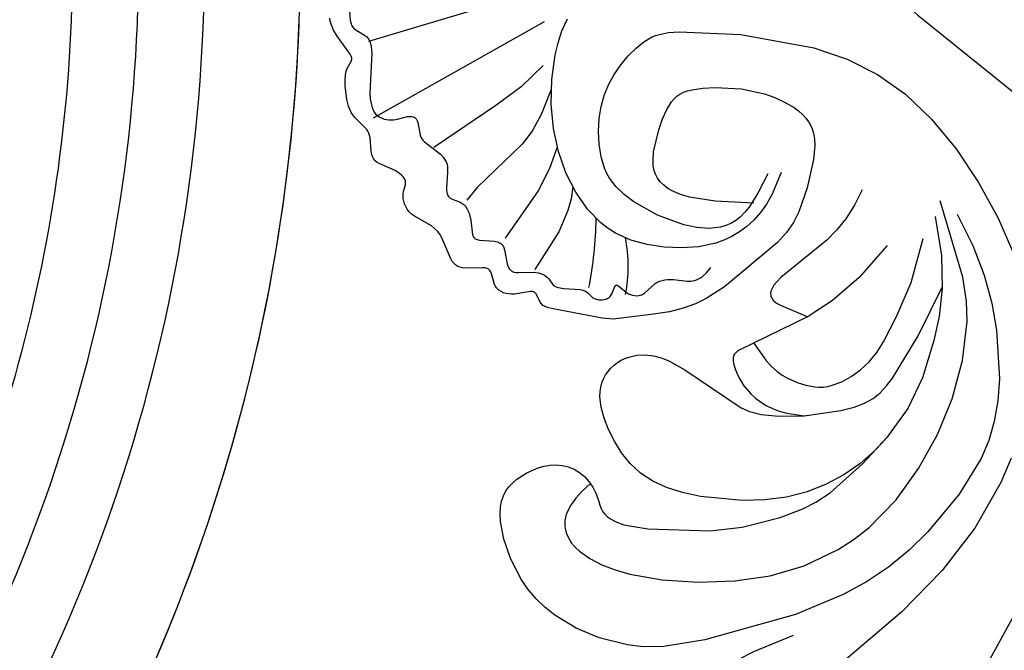
# Model space of a CAD drawing. Units: millimetres. Extents: x 2176 to 9736, y 1253 to 3035.
# Drawn here: x 3606 to 3717, y 2081 to 2153 of the extents above; entities that cross this region are included whole.
import ezdxf

# ---------------------------------------------------------------- set-up
doc = ezdxf.new("R2010")
doc.units = ezdxf.units.MM
doc.linetypes.add('DOT', pattern=[6.35, 0, -6.35])
doc.layers.add('A-04.尺寸標註', color=4, linetype='Continuous')
doc.layers.add('H&k Decorate detail1', color=8, linetype='Continuous')
doc.styles.add('新細明體', font='PMingLiU.ttf')
doc.dimstyles.new('6', dxfattribs={"dimtxt": 15, "dimasz": 4.5, "dimexe": 3, "dimexo": 3, "dimgap": 1.8, "dimtad": 2, "dimdec": 0, "dimtxsty": '新細明體', "dimblk": 'ARCHTICK', "dimcen": 5, "dimclrd": 8, "dimclre": 8, "dimclrt": 4, "dimadec": 0, "dimazin": 0, "dimtfac": 1, "dimtdec": 0, "dimtix": 1, "dimtmove": 2, "dimatfit": 3, "dimldrblk": 'OPEN90', "dimfxl": 1.25, "dimlwd": 9, "dimlwe": 9, "dimarcsym": 0})

# ---------------------------------------------------------------- blocks, each defined once
blk = doc.blocks.new('_ArchTick')
at = {"color": 0, "linetype": 'ByBlock', "const_width": 0.15}
blk.add_lwpolyline([(-0.5, -0.5), (0.5, 0.5)], dxfattribs=at)
blk = doc.blocks.new('*D56')
at = {"layer": 'A-04.尺寸標註', "color": 8, "lineweight": 9, "ltscale": 0.6, "transparency": 16777216}
for p in [(3893.27, 2616.47), (3027.62, 1750.82)]:
    blk.add_line(p, (3844.99, 2568.19), dxfattribs=at)
at = {"layer": 'DEFPOINTS', "color": 0, "ltscale": 0.6, "transparency": 16777216}
for p in [(3844.99, 2568.19), (3027.62, 1750.82)]:
    blk.add_point(p, dxfattribs=at)
at = {"layer": 'A-04.尺寸標註', "color": 8, "lineweight": 9, "ltscale": 0.6, "transparency": 16777216, "xscale": 4.5, "yscale": 4.5, "zscale": 4.5}
for p, rotation in [((3844.99, 2568.19), 225.0000000000004), ((3027.62, 1750.82), 45.0000000000004)]:
    blk.add_blockref('_ArchTick', p, dxfattribs=dict(at, rotation=rotation))
at = {"layer": 'A-04.尺寸標註', "color": 4, "ltscale": 0.6, "transparency": 16777216, "insert": (3864.95, 2602.87), "char_height": 15, "attachment_point": 5, "rotation": 45, "style": '新細明體'}
blk.add_mtext('∅1156', dxfattribs=at)
blk = doc.blocks.new('_Open90')
at = {"color": 0, "linetype": 'ByBlock', "lineweight": -2}
for p, q in [((-0.5, 0.5), (0, 0)), ((0, 0), (-1, 0)), ((0, 0), (-0.5, -0.5))]:
    blk.add_line(p, q, dxfattribs=at)
blk = doc.blocks.new('WC-8215')
for p, q in [((-67.89, 89.52), (-65.63, 90.3)), ((-65.63, 90.3), (-63.61, 90.67)), ((-63.61, 90.67), (-62.75, 90.72)), ((-62.75, 90.72), (-61.99, 90.68)), ((-61.99, 90.68), (-61.31, 90.55)), ((-61.31, 90.55), (-60.71, 90.35)), ((-60.71, 90.35), (-60.17, 90.07)), ((-70.19, 88.32), (-67.89, 89.52)), ((-60.17, 90.07), (-59.69, 89.72)), ((-59.69, 89.72), (-59.25, 89.3)), ((-59.25, 89.3), (-58.85, 88.83)), ((-71.3, 87.55), (-70.19, 88.32)), ((-58.85, 88.83), (-58.12, 87.71)), ((-72.35, 86.66), (-71.3, 87.55)), ((-58.12, 87.71), (-57.56, 86.43)), ((-73.31, 85.66), (-72.35, 86.66)), ((-57.56, 86.43), (-57.37, 85.76)), ((-57.37, 85.76), (-57.25, 85.07)), ((-74.19, 84.55), (-73.31, 85.66)), ((-57.25, 85.07), (-57.22, 84.38)), ((-75.67, 82.12), (-74.19, 84.55)), ((-57.28, 83.69), (-57.44, 83.02)), ((-57.22, 84.38), (-57.28, 83.69)), ((-57.7, 82.37), (-58.07, 81.76)), ((-57.44, 83.02), (-57.7, 82.37)), ((-76.76, 79.53), (-75.67, 82.12)), ((-58.07, 81.76), (-58.53, 81.19)), ((-59.75, 80.23), (-60.51, 79.86)), ((-59.09, 80.68), (-59.75, 80.23)), ((-58.53, 81.19), (-59.09, 80.68)), ((-77.54, 76.31), (-76.76, 79.53)), ((-62.51, 79.1), (-62.81, 78.86)), ((-62.17, 79.3), (-62.51, 79.1)), ((-61.79, 79.46), (-62.17, 79.3)), ((-61.36, 79.57), (-61.79, 79.46)), ((-60.51, 79.86), (-61.36, 79.57)), ((-51.94, 78.98), (-50.7, 79.3)), ((-50.7, 79.3), (-49.54, 79.44)), ((-49.54, 79.44), (-48.99, 79.42)), ((-48.99, 79.42), (-48.46, 79.35)), ((-48.46, 79.35), (-47.97, 79.22)), ((-47.97, 79.22), (-47.5, 79.03)), ((-47.5, 79.03), (-47.06, 78.8)), ((-63.52, 77.92), (-63.7, 77.54)), ((-63.32, 78.26), (-63.52, 77.92)), ((-63.08, 78.58), (-63.32, 78.26)), ((-62.81, 78.86), (-63.08, 78.58)), ((-54.55, 77.81), (-53.23, 78.47)), ((-53.23, 78.47), (-51.94, 78.98)), ((-47.06, 78.8), (-46.66, 78.52)), ((-46.66, 78.52), (-46.29, 78.2)), ((-46.29, 78.2), (-45.96, 77.84)), ((-63.7, 77.54), (-63.99, 76.73)), ((-57.07, 76.01), (-55.85, 77)), ((-55.85, 77), (-54.55, 77.81)), ((-45.96, 77.84), (-45.66, 77.46)), ((-45.66, 77.46), (-45.41, 77.05)), ((-45.41, 77.05), (-45.21, 76.62)), ((-63.99, 76.73), (-64.46, 74.02)), ((-58.16, 74.84), (-57.07, 76.01)), ((-45.21, 76.62), (-45.05, 76.18)), ((-45.05, 76.18), (-44.85, 75.26)), ((-59.06, 73.48), (-58.16, 74.84)), ((-44.85, 75.26), (-44.8, 74.32)), ((-64.46, 74.02), (-64.69, 66.97)), ((-59.79, 71.92), (-59.06, 73.48)), ((-44.8, 74.32), (-44.9, 73.39)), ((-45.13, 72.51), (-45.48, 71.64)), ((-44.9, 73.39), (-45.13, 72.51)), ((-39.93, 71.59), (-40.2, 73.37)), ((-60.36, 70.12), (-59.79, 71.92)), ((-45.48, 71.64), (-46.49, 69.86)), ((-39.53, 70.03), (-39.93, 71.59)), ((-60.8, 68.07), (-60.36, 70.12)), ((-46.49, 69.86), (-50.78, 63.48)), ((-39.02, 68.65), (-39.53, 70.03)), ((-61.24, 63.32), (-60.8, 68.07)), ((-38.44, 67.43), (-39.02, 68.65)), ((-64.69, 66.97), (-64.26, 63.35)), ((-37.13, 65.36), (-38.44, 67.43)), ((-32.12, 59.39), (-37.13, 65.36)), ((-50.78, 63.48), (-51.19, 62.55)), ((-47.37, 63.75), (-48.31, 63.17)), ((-46.5, 64.13), (-47.37, 63.75)), ((-45.76, 64.34), (-46.5, 64.13)), ((-45.46, 64.38), (-45.76, 64.34)), ((-45.2, 64.38), (-45.46, 64.38)), ((-45.08, 64.37), (-45.2, 64.38)), ((-44.97, 64.34), (-45.08, 64.37)), ((-44.87, 64.31), (-44.97, 64.34)), ((-44.77, 64.26), (-44.87, 64.31)), ((-44.68, 64.2), (-44.77, 64.26)), ((-44.6, 64.12), (-44.68, 64.2)), ((-44.43, 63.94), (-44.6, 64.12)), ((-44.27, 63.71), (-44.43, 63.94)), ((-40.47, 55.91), (-44.27, 63.71)), ((-64.26, 63.35), (-63.18, 59.07)), ((-61.18, 60.8), (-61.24, 63.32)), ((-51.19, 62.55), (-51.53, 61.22)), ((-49.25, 62.35), (-49.7, 61.86)), ((-48.31, 63.17), (-49.25, 62.35)), ((-51.53, 61.22), (-51.72, 59.23)), ((-50.12, 61.29), (-50.51, 60.66)), ((-49.7, 61.86), (-50.12, 61.29)), ((-60.86, 58.34), (-61.18, 60.8)), ((-50.51, 60.66), (-50.85, 59.95)), ((-38.2, 60.11), (-38.33, 60.06)), ((-38.06, 60.14), (-38.2, 60.11)), ((-37.92, 60.15), (-38.06, 60.14)), ((-37.77, 60.15), (-37.92, 60.15)), ((-37.62, 60.12), (-37.77, 60.15)), ((-37.46, 60.07), (-37.62, 60.12)), ((-63.18, 59.07), (-62.2, 56.5)), ((-51.72, 59.23), (-51.67, 56.35)), ((-51.15, 59.17), (-51.39, 58.32)), ((-50.85, 59.95), (-51.15, 59.17)), ((-39.2, 59.05), (-40.49, 55.94)), ((-38.95, 59.47), (-39.2, 59.05)), ((-38.7, 59.78), (-38.95, 59.47)), ((-38.58, 59.89), (-38.7, 59.78)), ((-38.46, 59.98), (-38.58, 59.89)), ((-38.33, 60.06), (-38.46, 59.98)), ((-37.29, 59.99), (-37.46, 60.07)), ((-36.92, 59.77), (-37.29, 59.99)), ((-36.51, 59.43), (-36.92, 59.77)), ((-36.05, 58.98), (-36.51, 59.43)), ((-31.84, 53.78), (-36.05, 58.98)), ((-60.27, 56.02), (-60.86, 58.34)), ((-51.39, 58.32), (-51.67, 56.35)), ((-62.2, 56.5), (-61.43, 55.04)), ((-59.42, 53.87), (-60.27, 56.02)), ((-61.43, 55.04), (-60.38, 53.44)), ((-60.38, 53.44), (-57.11, 49.75)), ((-58.35, 51.88), (-59.42, 53.87)), ((-57.09, 50.08), (-58.35, 51.88)), ((-55.66, 48.45), (-57.09, 50.08)), ((-57.11, 49.75), (-54.31, 47.18)), ((-54.12, 47), (-55.66, 48.45))]:
    blk.add_line(p, q)
for points in [[(-40.2, 73.37), (-40.75, 77.95), (-40.67, 79.2), (-39.6, 84.74), (-39.45, 85.38), (-39.35, 85.65), (-39.28, 85.77), (-39.21, 85.88), (-39.12, 85.98), (-39.03, 86.06), (-38.83, 86.2), (-37.98, 86.61), (-37.9, 86.66), (-37.82, 86.72), (-37.76, 86.79), (-37.73, 86.83), (-37.71, 86.87), (-37.67, 86.96), (-37.65, 87.06), (-37.64, 87.17), (-37.64, 87.29), (-37.94, 89.1), (-37.94, 89.42), (-37.92, 89.74), (-37.86, 90.05), (-37.78, 90.34), (-37.66, 90.61), (-37.5, 90.85), (-37.42, 90.96), (-37.32, 91.06), (-37.22, 91.14), (-37.11, 91.22), (-36.86, 91.34), (-35.77, 91.64), (-35.53, 91.72), (-35.42, 91.77), (-35.32, 91.83), (-35.23, 91.91), (-35.16, 91.99), (-35.09, 92.09), (-35.05, 92.19), (-35.01, 92.31), (-34.98, 92.44), (-34.96, 92.73), (-35.02, 94.68), (-34.98, 94.97), (-34.91, 95.24), (-34.81, 95.49), (-34.67, 95.72), (-34.48, 95.93), (-34.25, 96.13), (-33.96, 96.3), (-31.57, 97.3), (-31.17, 97.53), (-30.82, 97.81), (-30.51, 98.13), (-30.23, 98.49), (-29.13, 100.41), (-28.9, 100.73), (-28.63, 101), (-28.35, 101.22), (-28.05, 101.39), (-27.75, 101.52), (-27.44, 101.61), (-27.14, 101.67), (-26.85, 101.69), (-26.58, 101.68), (-26.34, 101.64), (-25.56, 101.42), (-25.39, 101.4), (-25.3, 101.4), (-25.22, 101.4), (-25.13, 101.42), (-25.04, 101.45), (-24.95, 101.49), (-24.86, 101.55), (-24.68, 101.69), (-24.5, 101.87), (-24.32, 102.08), (-23.98, 102.57), (-23.18, 104.4), (-23.06, 104.61), (-22.92, 104.8), (-22.83, 104.88), (-22.74, 104.95), (-22.65, 105.02), (-22.54, 105.07), (-22.31, 105.17), (-21.79, 105.28), (-20.27, 105.42), (-19.88, 105.51), (-19.7, 105.58), (-19.53, 105.67), (-19.36, 105.79), (-17.98, 107.15), (-17.71, 107.36), (-17.41, 107.54), (-16.72, 107.84), (-15.95, 108.05), (-14.42, 108.25), (-13.76, 108.25), (-13.2, 108.21), (-12.73, 108.11), (-12.53, 108.04), (-11.58, 107.52), (-11.5, 107.5), (-11.42, 107.49), (-11.34, 107.48), (-11.25, 107.49), (-11.16, 107.51), (-11.06, 107.54), (-10.84, 107.65), (-8.81, 109.14), (-8.13, 109.54), (-7.44, 109.83), (-7.1, 109.92), (-6.76, 109.97)], [(-111.45, 36.95), (-109.46, 38.2), (-107.5, 39.2), (-105.59, 39.97), (-103.72, 40.54), (-100.12, 41.17), (-96.76, 41.29), (-93.62, 41.06), (-90.65, 40.52), (-87.77, 39.66), (-84.88, 38.5), (-57, 23.18), (-53.92, 22.05), (-50.11, 21.29)]]:
    blk.add_lwpolyline(points)
at = {"layer": 'H&k Decorate detail1'}
for p, q in [((-77.76, 74.54), (-77.54, 76.31)), ((-77.72, 72.21), (-77.76, 74.54)), ((-23.48, 73.41), (-22.98, 73.44)), ((-22.98, 73.44), (-21.88, 73.37)), ((-25.63, 72.23), (-25.24, 72.62)), ((-25.24, 72.62), (-24.83, 72.92)), ((-24.83, 72.92), (-24.41, 73.15)), ((-24.41, 73.15), (-23.96, 73.31)), ((-23.96, 73.31), (-23.48, 73.41)), ((-21.88, 73.37), (-19.38, 72.8)), ((-19.38, 72.8), (-18.16, 72.37)), ((-18.16, 72.37), (-17.09, 71.88)), ((-76.98, 67.59), (-77.72, 72.21)), ((-26.36, 71.13), (-26.01, 71.75)), ((-26.01, 71.75), (-25.63, 72.23)), ((-17.09, 71.88), (-16.24, 71.36)), ((-16.24, 71.36), (-15.89, 71.07)), ((-26.98, 69.32), (-26.69, 70.34)), ((-26.69, 70.34), (-26.36, 71.13)), ((-15.89, 71.07), (-15.6, 70.75)), ((-15.6, 70.75), (-15.35, 70.4)), ((-15.35, 70.4), (-15.15, 70)), ((-27.44, 66.41), (-26.98, 69.32)), ((-15.15, 70), (-14.98, 69.54)), ((-14.98, 69.54), (-14.85, 69.02)), ((-14.85, 69.02), (-14.67, 67.8)), ((-74.12, 57.34), (-76.98, 67.59)), ((-14.67, 67.8), (-14.6, 66.4)), ((-27.68, 62.05), (-27.44, 66.41)), ((-14.6, 66.4), (-14.77, 63.46)), ((-14.77, 63.46), (-15.32, 60.86)), ((-15.32, 60.86), (-15.74, 59.69)), ((-30.99, 58.37), (-32.12, 59.39)), ((-15.74, 59.69), (-16.26, 58.57)), ((-29.84, 57.57), (-30.99, 58.37)), ((-16.26, 58.57), (-16.88, 57.5)), ((-71.85, 51.94), (-74.12, 57.34)), ((-28.64, 56.95), (-29.84, 57.57)), ((-25.92, 56.02), (-28.64, 56.95)), ((-17.24, 57), (-17.65, 56.54)), ((-16.88, 57.5), (-17.24, 57)), ((-38.65, 53.15), (-40.47, 55.91)), ((-22.74, 55.3), (-25.92, 56.02)), ((-18.59, 55.78), (-19.15, 55.5)), ((-18.09, 56.13), (-18.59, 55.78)), ((-17.65, 56.54), (-18.09, 56.13)), ((-21.17, 55.16), (-22.74, 55.3)), ((-20.44, 55.19), (-21.17, 55.16)), ((-19.76, 55.3), (-20.44, 55.19)), ((-19.15, 55.5), (-19.76, 55.3)), ((-30.72, 52.71), (-31.84, 53.78)), ((-36.05, 50.13), (-38.65, 53.15)), ((-29.42, 51.67), (-30.72, 52.71)), ((-70.42, 49.31), (-71.85, 51.94)), ((-27.9, 50.69), (-29.42, 51.67)), ((-32.43, 46.98), (-36.05, 50.13)), ((-26.16, 49.82), (-27.9, 50.69)), ((-68.76, 46.82), (-70.42, 49.31)), ((-66.86, 44.5), (-68.76, 46.82)), ((-50.84, 44.65), (-54.12, 47)), ((-47.4, 42.99), (-50.84, 44.65)), ((-64.8, 42.38), (-66.86, 44.5)), ((-60.55, 38.86), (-64.8, 42.38)), ((-43.16, 41.7), (-47.4, 42.99)), ((-40.47, 41.12), (-43.16, 41.7)), ((-29.18, 41.57), (-33.57, 40.84)), ((-37.3, 40.77), (-40.47, 41.12)), ((-33.57, 40.84), (-37.3, 40.77)), ((-28.92, 39.08), (-32.44, 37.28)), ((-56.5, 36.37), (-60.55, 38.86)), ((-32.44, 37.28), (-35.79, 36.01)), ((-54.46, 35.5), (-56.5, 36.37)), ((-35.79, 36.01), (-38.98, 35.15)), ((-52.31, 34.87), (-54.46, 35.5)), ((-50, 34.47), (-52.31, 34.87)), ((-42, 34.63), (-47.51, 34.3)), ((-38.98, 35.15), (-42, 34.63)), ((-47.51, 34.3), (-50, 34.47))]:
    blk.add_line(p, q, dxfattribs=at)
for points in [[(-3.43, 107.92), (-6.99, 107.65), (-7.4, 107.55), (-7.55, 107.5), (-7.68, 107.44), (-7.79, 107.37), (-7.88, 107.29), (-7.96, 107.21), (-8.68, 106.04), (-8.86, 105.83), (-9.07, 105.64), (-9.19, 105.56), (-9.32, 105.49), (-9.62, 105.37), (-9.96, 105.28), (-10.74, 105.21), (-15.22, 105.44), (-15.91, 105.39), (-16.57, 105.27), (-16.87, 105.18), (-17.16, 105.06), (-17.42, 104.92), (-17.64, 104.75), (-17.82, 104.55), (-17.97, 104.32), (-18.08, 104.07), (-18.17, 103.82), (-18.22, 103.55), (-18.25, 103.28), (-18.24, 102.77), (-18.17, 102.31), (-17.89, 101.19), (-17.87, 101.02), (-17.87, 100.85), (-17.88, 100.69), (-17.93, 100.53), (-17.95, 100.46), (-17.99, 100.39), (-18.03, 100.33), (-18.08, 100.27), (-18.14, 100.21), (-18.2, 100.16), (-18.28, 100.12), (-18.36, 100.08), (-18.54, 100.02), (-19.97, 99.76), (-20.2, 99.67), (-20.4, 99.56), (-20.58, 99.41), (-20.74, 99.25), (-22.14, 97.45), (-22.5, 97.13), (-22.69, 96.99), (-22.89, 96.88), (-23.09, 96.79), (-23.29, 96.72), (-23.51, 96.68), (-23.73, 96.65), (-24.21, 96.65), (-25.93, 96.78), (-26.21, 96.77), (-26.48, 96.74), (-26.6, 96.71), (-26.71, 96.67), (-26.81, 96.62), (-26.9, 96.55), (-26.98, 96.48), (-27.06, 96.4), (-27.12, 96.31), (-27.18, 96.21), (-27.56, 95.25), (-27.7, 95.01), (-27.78, 94.9), (-27.87, 94.79), (-27.97, 94.69), (-28.08, 94.6), (-28.34, 94.44), (-28.63, 94.3), (-28.94, 94.19), (-29.6, 94.03), (-31.23, 93.83), (-31.32, 93.81), (-31.41, 93.77), (-31.49, 93.73), (-31.56, 93.67), (-31.63, 93.61), (-31.68, 93.53), (-31.73, 93.44), (-31.77, 93.33), (-31.83, 93.07), (-31.96, 91.37), (-32.02, 91.06), (-32.07, 90.92), (-32.13, 90.79), (-32.2, 90.68), (-32.28, 90.58), (-32.37, 90.49), (-32.47, 90.42), (-32.57, 90.35), (-32.69, 90.3), (-32.93, 90.21), (-34.51, 89.93), (-34.73, 89.86), (-34.93, 89.77), (-35.11, 89.65), (-35.18, 89.59), (-35.25, 89.52), (-35.32, 89.44), (-35.37, 89.35), (-35.42, 89.26), (-35.45, 89.16), (-35.5, 88.93), (-35.51, 88.68), (-35.45, 86.95), (-35.48, 86.67), (-35.53, 86.4), (-35.61, 86.15), (-35.7, 85.93), (-35.81, 85.72), (-35.94, 85.53), (-36.07, 85.37), (-36.21, 85.23), (-36.91, 84.73), (-36.97, 84.66), (-37.03, 84.59), (-37.08, 84.5), (-37.13, 84.4), (-37.21, 84.17), (-37.3, 83.53), (-37.43, 81.66), (-37.49, 81.37), (-37.57, 81.13), (-37.68, 80.95), (-37.8, 80.8), (-38.3, 80.33), (-38.35, 80.26), (-38.4, 80.17), (-38.48, 79.98), (-38.54, 79.76), (-38.58, 79.52), (-38.58, 79.26), (-38.56, 79.01), (-38.5, 78.77), (-38.46, 78.65), (-38.41, 78.55), (-38.35, 78.45), (-38.28, 78.35), (-38.2, 78.27), (-38.11, 78.2), (-37.92, 78.08), (-37.07, 77.75), (-37.01, 77.72), (-36.99, 77.7), (-36.97, 77.68), (-36.95, 77.66), (-36.94, 77.64), (-36.93, 77.63), (-36.93, 77.62), (-36.92, 77.59), (-36.92, 77.57), (-36.92, 77.54), (-36.93, 77.52), (-36.94, 77.49), (-36.97, 77.43), (-37.05, 77.3), (-37.77, 76.43), (-37.89, 76.21), (-37.99, 75.99), (-38.06, 75.76), (-38.11, 75.53), (-38.13, 75.29), (-38.11, 75.06), (-38.06, 74.84), (-37.97, 74.62), (-37.84, 74.42), (-36.74, 73.2), (-36.59, 72.96), (-36.47, 72.7), (-36.39, 72.42), (-36.33, 72.12), (-36.29, 71.8), (-36.3, 71.12), (-36.46, 69.59), (-36.46, 69.18), (-36.43, 68.97), (-36.39, 68.75), (-36.32, 68.54), (-36.23, 68.31), (-36.1, 68.09), (-35.95, 67.86), (-35.52, 67.4), (-34.92, 66.91)], [(-7.19, 85.76), (-18.06, 105.08)], [(-3.18, 84.88), (-9.41, 105.59)], [(-12.12, 85.86), (-14.52, 88.36), (-16.65, 91.22), (-21.39, 98.22)], [(-14.83, 84.94), (-17.58, 86.03), (-19.54, 87.11), (-21, 88.22), (-25.91, 93.33), (-27.34, 94.48)], [(-21.35, 84.27), (-23.77, 85.13), (-26.26, 86.41), (-31.62, 90.14)], [(-25.82, 82.52), (-27.19, 82.71), (-28.49, 83.06), (-30.9, 84.09), (-35.17, 86.81)], [(-24.22, 58.97), (-26.73, 60.01), (-27.79, 60.63), (-28.74, 61.31), (-29.58, 62.05), (-30.3, 62.83), (-30.92, 63.66), (-31.43, 64.53), (-31.85, 65.43), (-32.18, 66.36), (-32.59, 68.28), (-32.72, 70.24), (-32.63, 72.2), (-32.35, 74.1), (-31.84, 75.94), (-31.04, 77.69), (-30.51, 78.52), (-29.88, 79.33), (-28.34, 80.84), (-26.44, 82.17), (-24.25, 83.29), (-21.82, 84.14), (-19.22, 84.7), (-16.5, 84.94), (-13.71, 84.87), (-10.93, 84.49), (-9.55, 84.18), (-8.19, 83.73), (-6.85, 83.12)], [(-113.48, 71.82), (-111.81, 76.45), (-110.97, 78.16), (-110.13, 79.53), (-109.29, 80.6), (-108.46, 81.42), (-107.65, 82.03), (-106.85, 82.49), (-106.08, 82.83), (-105.32, 83.07), (-104.58, 83.22), (-103.84, 83.28), (-103.1, 83.27), (-102.36, 83.19), (-100.84, 82.86), (-97.63, 81.75), (-94.46, 80.3), (-91.62, 78.71), (-88.97, 76.71), (-86.3, 73.97), (-83.38, 70.38), (-80.07, 65.52), (-78.3, 62.06), (-76.46, 57.57)], [(-59.34, 80.5), (-60.19, 81.44), (-60.99, 82.18), (-61.76, 82.73), (-62.48, 83.11), (-62.83, 83.24), (-63.16, 83.33), (-63.49, 83.39), (-63.81, 83.41), (-64.12, 83.4), (-64.42, 83.36), (-64.71, 83.3), (-64.99, 83.21), (-65.54, 82.97), (-66.05, 82.64), (-66.53, 82.23), (-66.98, 81.75), (-67.8, 80.6), (-68.5, 79.24), (-69.08, 77.72), (-69.56, 76.07), (-70.21, 72.39), (-70.46, 68.33), (-70.31, 64.18), (-69.75, 60.21), (-68.62, 56.35), (-66.79, 52.53), (-65.62, 50.71), (-64.29, 49), (-61.17, 45.97), (-57.63, 43.43), (-53.81, 41.31), (-49.75, 39.63), (-45.45, 38.46), (-41.03, 37.95), (-38.75, 38), (-36.01, 38.42), (-27.4, 40.98)], [(-24.37, 60.47), (-26.53, 61.58), (-28.12, 62.59), (-28.73, 63.09), (-29.23, 63.59), (-29.63, 64.1), (-29.95, 64.64), (-30.19, 65.22), (-30.36, 65.82), (-30.46, 66.46), (-30.51, 67.12), (-30.41, 68.5), (-30.11, 69.96), (-29.01, 72.93), (-27.51, 75.61), (-26.69, 76.71), (-25.82, 77.62), (-25.35, 78), (-24.85, 78.35), (-24.31, 78.65), (-23.72, 78.91), (-22.43, 79.3), (-21.02, 79.53), (-19.56, 79.61), (-18.12, 79.54), (-16.76, 79.32), (-15.49, 78.96), (-14.29, 78.46), (-13.14, 77.83), (-12.04, 77.08), (-11.03, 76.24), (-10.15, 75.36), (-9.44, 74.47), (-8.93, 73.61), (-8.75, 73.17), (-8.6, 72.7), (-8.41, 71.69), (-8.31, 70.48), (-8.61, 63.53), (-10.12, 55.27), (-11.42, 51.5), (-13.15, 48.07), (-15.37, 44.91), (-18.17, 41.97), (-21.54, 39.18), (-25.35, 36.64), (-29.37, 34.43), (-33.41, 32.66)], [(-56.48, 32.98), (-59.23, 34.13), (-64.38, 37.08), (-69.17, 40.78), (-73.81, 45.33), (-88.7, 62.82), (-92.46, 65.88), (-97.43, 68.96)], [(-43.48, 62.03), (-45.41, 60.68), (-46.11, 60.04), (-46.67, 59.43), (-47.11, 58.83), (-47.45, 58.26), (-47.92, 57.17), (-48.24, 56.16), (-48.42, 55.17), (-48.44, 54.69), (-48.43, 54.19), (-48.36, 53.7), (-48.24, 53.18), (-47.85, 52.12), (-47.26, 51.04), (-46.5, 49.99), (-45.58, 49.02), (-44.52, 48.16), (-43.31, 47.39), (-40.39, 45.88), (-36.63, 44.27), (-31.64, 42.93)], [(-51.67, 56.35), (-51.07, 52.21), (-50.69, 50.72), (-50.24, 49.53), (-49.71, 48.56), (-49.07, 47.76), (-48.31, 47.05), (-47.42, 46.37), (-42.65, 43.46), (-37.15, 40.76)], [(-0.52, 48.54), (-0.9, 48.51), (-1.26, 48.43), (-1.62, 48.31), (-1.97, 48.13), (-2.66, 47.65), (-6.42, 43.52), (-28.08, 16.62)]]:
    blk.add_lwpolyline(points, dxfattribs=at)
for centre, radius, start, end in [((-28.7, 123.85), 43.99, 258.8461, 269.0933), ((-34.82, 92.7), 16.46, 258.8963, 281.3256)]:
    blk.add_arc(centre, radius, start, end, dxfattribs=at)
blk = doc.blocks.new('GR-4501')
blk.add_arc((1.28, 0), 200.05, 328.1491, 0)
at = {"layer": 'H&k Decorate detail1'}
for radius, start in [(181.78, 323.0158), (189.23, 321.8799), (174.33, 330.5664), (200.05, 325.8981)]:
    blk.add_arc((1.28, 0), radius, start, 0, dxfattribs=at)

msp = doc.modelspace()

# ---------------------------------------------------------------- linework, layer by layer
at = {"color": 8, "linetype": 'DOT', "ltscale": 2}
msp.add_circle((3436.31, 2159.5), 577.97, dxfattribs=at)

# ---------------------------------------------------------------- block references
msp.add_blockref('GR-4501', (3436.31, 2159.5))
at = {"rotation": 90.00000000000001}
msp.add_blockref('WC-8215', (3750.94, 2159.5), dxfattribs=at)

# ---------------------------------------------------------------- dimensions: what is measured, and where the dimension line sits
at = {"layer": 'A-04.尺寸標註', "color": 8, "ltscale": 0.6}
dim = msp.add_diameter_dim_2p(p1=(3027.62, 1750.82), p2=(3844.99, 2568.19), dimstyle='6', dxfattribs=at)
dim.commit()
dim.dimension.update_dxf_attribs({"geometry": '*D56', "text_midpoint": (3864.95, 2602.87)})

doc.saveas('drawing.dxf')
